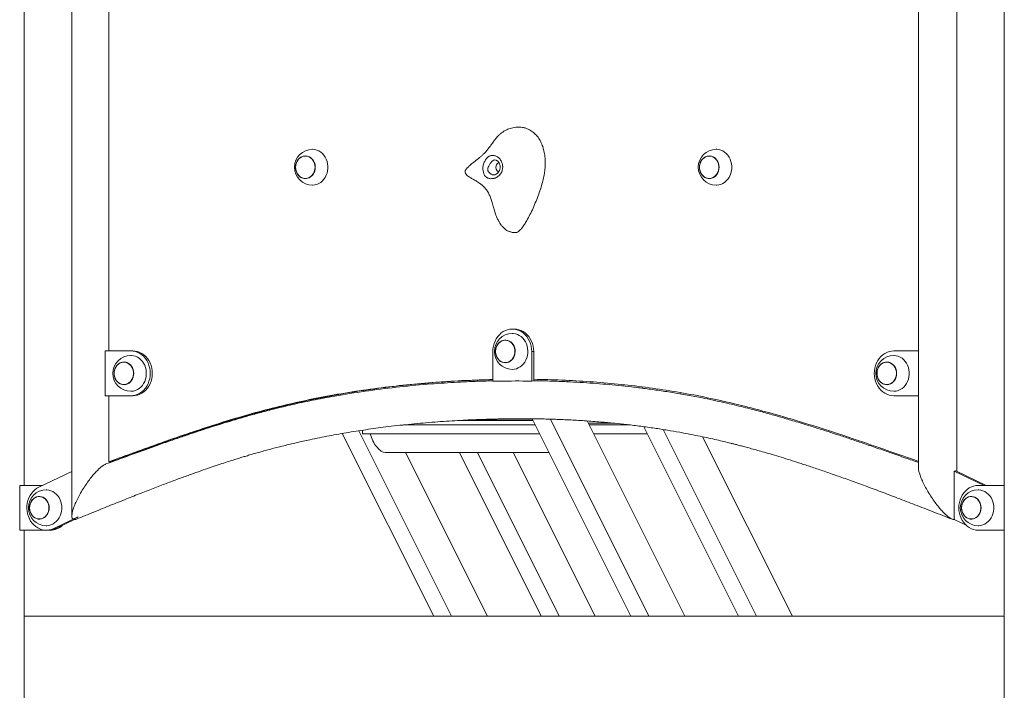
# Model space of a CAD drawing. Extents: x 0 to 42000, y -4005 to 29700.
# Drawn here: x 6968 to 8066, y 10320 to 11068 of the extents above; entities that cross this region are included whole.
import ezdxf

# ---------------------------------------------------------------- set-up
doc = ezdxf.new("R2010")
doc.units = 0
doc.header["$LTSCALE"] = 100
doc.header["$MEASUREMENT"] = 0
doc.layers.get('0').update_dxf_attribs({"linetype": 'CONTINUOUS'})

msp = doc.modelspace()

# ---------------------------------------------------------------- linework, layer by layer
at = {"color": 7, "linetype": 'Continuous', "lineweight": 15}
for p, q in [((8065.52, 12875.012), (8065.52, 10403.565)), ((6972.686, 10548.565), (6972.686, 11398.565)), ((7066.908, 11398.565), (7066.908, 10698.565)), ((7286.186, 10916.065), (7286.13, 10916.065)), ((7736.52, 10916.065), (7736.463, 10916.065)), ((7286.13, 10891.065), (7286.186, 10891.065)), ((7736.463, 10891.065), (7736.52, 10891.065)), ((7519.103, 10723.034), (7516.853, 10723.034)), ((7509.103, 10710.534), (7509.047, 10710.534)), ((7091.505, 10698.565), (7062.943, 10698.565)), ((7062.943, 10648.565), (7062.943, 10698.565)), ((7091.505, 10698.565), (7093.755, 10698.565)), ((7495.202, 10664.783), (7495.202, 10698.034)), ((7538.504, 10698.034), (7540.754, 10698.034)), ((7538.504, 10698.034), (7538.504, 10664.936)), ((7540.754, 10698.034), (7540.754, 10666.914)), ((7942.201, 10698.565), (7969.737, 10698.565)), ((7083.755, 10686.065), (7083.698, 10686.065)), ((7509.047, 10685.534), (7509.103, 10685.534)), ((7934.451, 10686.065), (7934.395, 10686.065)), ((7083.698, 10661.065), (7083.755, 10661.065)), ((7419.329, 10662.393), (7419.937, 10661.179)), ((7438.616, 10663.82), (7439.196, 10662.659)), ((7478.176, 10664.7), (7477.552, 10665.948)), ((7538.504, 10664.936), (7540.754, 10665.414)), ((7540.754, 10666.914), (7540.754, 10665.414)), ((7578.404, 10664.243), (7577.669, 10665.714)), ((7934.395, 10661.065), (7934.451, 10661.065)), ((7325.383, 10650.287), (7325.86, 10649.332)), ((7363.055, 10654.942), (7362.536, 10655.981)), ((7640.038, 10660.976), (7640.794, 10659.465)), ((7661.266, 10658.52), (7662.029, 10656.995)), ((7705.281, 10650.49), (7704.529, 10651.994)), ((7062.943, 10648.565), (7091.505, 10648.565)), ((7066.908, 10648.565), (7066.908, 10574.858)), ((7091.505, 10648.565), (7093.755, 10648.565)), ((7307.052, 10646.948), (7307.464, 10646.125)), ((7969.737, 10648.565), (7942.201, 10648.565)), ((7540.009, 10621.033), (7458.09, 10621.033)), ((7539.885, 10621.282), (7462.866, 10621.282)), ((7499.885, 10621.282), (7499.207, 10622.637)), ((7539.088, 10622.876), (7649.243, 10402.565)), ((7559.297, 10622.459), (7669.243, 10402.565)), ((7709.243, 10402.565), (7600.304, 10620.445)), ((7631.464, 10617.833), (7601.609, 10617.833)), ((7327.292, 10606.468), (7429.243, 10402.565)), ((7345.779, 10609.494), (7449.243, 10402.565)), ((7349.81, 10610.119), (7349.81, 10606.033)), ((7663.492, 10614.067), (7769.243, 10402.565)), ((7685.075, 10610.901), (7789.243, 10402.565)), ((7547.509, 10606.033), (7349.81, 10606.033)), ((7667.509, 10606.033), (7607.509, 10606.033)), ((7829.243, 10402.565), (7729.13, 10602.792)), ((7375.139, 10585.226), (7557.913, 10585.226)), ((7489.243, 10402.565), (7397.913, 10585.226)), ((7457.913, 10585.226), (7549.243, 10402.565)), ((7477.913, 10585.226), (7569.243, 10402.565)), ((7609.243, 10402.565), (7517.913, 10585.226)), ((7069.158, 10574.858), (7066.908, 10574.858)), ((7068.469, 10574.167), (7068.469, 10574.858)), ((7025.769, 10564.214), (6988.975, 10546.673)), ((8009.576, 10564.505), (8011.251, 10564.662)), ((8043.012, 10548.565), (8009.576, 10564.505)), ((8009.576, 10510.411), (8009.576, 10564.505)), ((8011.498, 10564.662), (8011.251, 10564.662)), ((8045.262, 10548.565), (8011.498, 10564.662)), ((6967.575, 10498.565), (6967.575, 10548.565)), ((6992.944, 10548.565), (6967.575, 10548.565)), ((8036.468, 10548.565), (8065.52, 10548.565)), ((6989.488, 10536.065), (6989.431, 10536.065)), ((8028.718, 10536.065), (8028.662, 10536.065)), ((6989.431, 10511.065), (6989.488, 10511.065)), ((7005.5, 10500.457), (7032.891, 10513.516)), ((7007.75, 10500.457), (7028.629, 10510.411)), ((7026.795, 10511.025), (7032.891, 10513.516)), ((8009.576, 10510.411), (8022.953, 10504.034)), ((8028.662, 10511.065), (8028.718, 10511.065)), ((6967.575, 10498.565), (6997.238, 10498.565)), ((6972.686, 9803.565), (6972.686, 10498.565)), ((6997.238, 10498.565), (6999.488, 10498.565)), ((7001.738, 10498.565), (6999.488, 10498.565)), ((7005.5, 10500.457), (7007.75, 10500.457)), ((8065.52, 10498.565), (8036.468, 10498.565)), ((8065.52, 10402.565), (6972.686, 10402.565)), ((8065.52, 10402.565), (8065.52, 10010.065))]:
    msp.add_line(p, q, dxfattribs=at)
at = {"color": 8, "linetype": 'Continuous', "lineweight": 15}
for p, q in [((7542.509, 10616.033), (7395.714, 10616.033)), ((7647.911, 10616.033), (7602.509, 10616.033))]:
    msp.add_line(p, q, dxfattribs=at)
at = {"color": 7, "linetype": 'Continuous', "lineweight": 15, "flags": 128}
for points in [[(7297.132, 10903.565), (7296.975, 10905.701), (7296.507, 10907.776), (7295.742, 10909.729), (7294.703, 10911.505), (7293.418, 10913.053), (7291.925, 10914.328), (7290.268, 10915.293), (7288.492, 10915.921), (7286.651, 10916.193), (7284.796, 10916.102), (7282.981, 10915.65), (7281.258, 10914.851), (7279.678, 10913.727), (7278.284, 10912.311), (7277.118, 10910.643), (7276.212, 10908.771), (7275.594, 10906.75), (7275.28, 10904.637), (7275.28, 10902.493), (7275.594, 10900.38), (7276.212, 10898.359), (7277.118, 10896.487), (7278.284, 10894.819), (7279.678, 10893.403), (7281.258, 10892.279), (7282.981, 10891.48), (7284.796, 10891.028), (7286.651, 10890.937), (7288.492, 10891.21), (7290.268, 10891.837), (7291.925, 10892.802), (7293.418, 10894.077), (7294.703, 10895.625), (7295.742, 10897.401), (7296.507, 10899.354), (7296.975, 10901.429), (7297.132, 10903.565)], [(7275.305, 10903.565), (7275.461, 10905.678), (7275.923, 10907.729), (7276.679, 10909.661), (7277.708, 10911.418), (7278.978, 10912.948), (7280.454, 10914.209), (7282.094, 10915.164), (7283.849, 10915.785), (7285.671, 10916.054), (7287.505, 10915.964), (7289.3, 10915.517), (7291.004, 10914.727), (7292.567, 10913.615), (7293.946, 10912.214), (7295.099, 10910.565), (7295.994, 10908.714), (7296.606, 10906.715), (7296.916, 10904.625), (7296.916, 10902.505), (7296.606, 10900.415), (7295.994, 10898.416), (7295.099, 10896.565), (7293.946, 10894.916), (7292.567, 10893.515), (7291.004, 10892.403), (7289.3, 10891.613), (7287.505, 10891.166), (7285.671, 10891.076), (7283.849, 10891.346), (7282.094, 10891.966), (7280.454, 10892.921), (7278.978, 10894.182), (7277.708, 10895.712), (7276.679, 10897.469), (7275.923, 10899.401), (7275.461, 10901.453), (7275.305, 10903.565)], [(7297.012, 10903.565), (7296.856, 10905.678), (7296.393, 10907.729), (7295.637, 10909.661), (7294.609, 10911.418), (7293.338, 10912.948), (7291.862, 10914.209), (7290.223, 10915.164), (7288.467, 10915.785), (7286.646, 10916.054), (7286.186, 10916.065)], [(7293.936, 10923.565), (7294.515, 10923.554), (7296.817, 10923.286), (7299.068, 10922.667), (7301.227, 10921.707), (7303.256, 10920.423), (7305.119, 10918.838), (7306.782, 10916.981), (7308.216, 10914.884), (7309.395, 10912.585), (7310.299, 10910.126), (7310.91, 10907.549), (7311.218, 10904.901), (7311.218, 10902.229), (7310.91, 10899.581), (7310.299, 10897.005), (7309.395, 10894.545), (7308.216, 10892.246), (7306.782, 10890.149), (7305.119, 10888.292), (7303.256, 10886.707), (7301.227, 10885.423), (7299.068, 10884.463), (7296.817, 10883.844), (7294.515, 10883.576), (7293.936, 10883.565)], [(7747.465, 10903.565), (7747.308, 10905.701), (7746.84, 10907.776), (7746.075, 10909.729), (7745.036, 10911.505), (7743.751, 10913.053), (7742.259, 10914.328), (7740.601, 10915.293), (7738.826, 10915.921), (7736.984, 10916.193), (7735.129, 10916.102), (7733.314, 10915.65), (7731.592, 10914.851), (7730.011, 10913.727), (7728.617, 10912.311), (7727.451, 10910.643), (7726.545, 10908.771), (7725.927, 10906.75), (7725.613, 10904.637), (7725.613, 10902.493), (7725.927, 10900.38), (7726.545, 10898.359), (7727.451, 10896.487), (7728.617, 10894.819), (7730.011, 10893.403), (7731.592, 10892.279), (7733.314, 10891.48), (7735.129, 10891.028), (7736.984, 10890.937), (7738.826, 10891.21), (7740.601, 10891.837), (7742.259, 10892.802), (7743.751, 10894.077), (7745.036, 10895.625), (7746.075, 10897.401), (7746.84, 10899.354), (7747.308, 10901.429), (7747.465, 10903.565)], [(7725.638, 10903.565), (7725.794, 10905.678), (7726.256, 10907.729), (7727.013, 10909.661), (7728.041, 10911.418), (7729.311, 10912.948), (7730.788, 10914.209), (7732.427, 10915.164), (7734.183, 10915.785), (7736.004, 10916.054), (7737.838, 10915.964), (7739.633, 10915.517), (7741.337, 10914.727), (7742.9, 10913.615), (7744.279, 10912.214), (7745.432, 10910.565), (7746.328, 10908.714), (7746.939, 10906.715), (7747.25, 10904.625), (7747.25, 10902.505), (7746.939, 10900.415), (7746.328, 10898.416), (7745.432, 10896.565), (7744.279, 10894.916), (7742.9, 10893.515), (7741.337, 10892.403), (7739.633, 10891.613), (7737.838, 10891.166), (7736.004, 10891.076), (7734.183, 10891.346), (7732.427, 10891.966), (7730.788, 10892.921), (7729.311, 10894.182), (7728.041, 10895.712), (7727.013, 10897.469), (7726.256, 10899.401), (7725.794, 10901.453), (7725.638, 10903.565)], [(7747.345, 10903.565), (7747.189, 10905.678), (7746.727, 10907.729), (7745.97, 10909.661), (7744.942, 10911.418), (7743.672, 10912.948), (7742.195, 10914.209), (7740.556, 10915.164), (7738.8, 10915.785), (7736.979, 10916.054), (7736.52, 10916.065)], [(7744.27, 10923.565), (7744.848, 10923.554), (7747.15, 10923.286), (7749.401, 10922.667), (7751.56, 10921.707), (7753.589, 10920.423), (7755.452, 10918.838), (7757.115, 10916.981), (7758.549, 10914.884), (7759.728, 10912.585), (7760.632, 10910.126), (7761.243, 10907.549), (7761.551, 10904.901), (7761.551, 10902.229), (7761.243, 10899.581), (7760.632, 10897.005), (7759.728, 10894.545), (7758.549, 10892.246), (7757.115, 10890.149), (7755.452, 10888.292), (7753.589, 10886.707), (7751.56, 10885.423), (7749.401, 10884.463), (7747.15, 10883.844), (7744.848, 10883.576), (7744.27, 10883.565)], [(7286.186, 10891.065), (7286.646, 10891.076), (7288.467, 10891.346), (7290.223, 10891.966), (7291.862, 10892.921), (7293.338, 10894.182), (7294.609, 10895.712), (7295.637, 10897.469), (7296.393, 10899.401), (7296.856, 10901.453), (7297.012, 10903.565)], [(7736.52, 10891.065), (7736.979, 10891.076), (7738.8, 10891.346), (7740.556, 10891.966), (7742.195, 10892.921), (7743.672, 10894.182), (7744.942, 10895.712), (7745.97, 10897.469), (7746.727, 10899.401), (7747.189, 10901.453), (7747.345, 10903.565)], [(7495.202, 10698.034), (7495.36, 10701.047), (7495.831, 10704.016), (7496.609, 10706.899), (7497.682, 10709.652), (7499.035, 10712.235), (7500.647, 10714.612), (7502.496, 10716.746), (7504.554, 10718.608), (7506.791, 10720.17), (7509.176, 10721.409), (7511.672, 10722.307), (7514.243, 10722.851), (7516.853, 10723.034), (7519.463, 10722.851), (7522.034, 10722.307), (7524.53, 10721.409), (7526.915, 10720.17), (7529.152, 10718.608), (7531.21, 10716.746), (7533.059, 10714.612), (7534.671, 10712.235), (7536.024, 10709.652), (7537.097, 10706.899), (7537.874, 10704.016), (7538.346, 10701.047), (7538.504, 10698.034)], [(7516.853, 10718.034), (7518.019, 10717.988), (7520.311, 10717.631), (7522.543, 10716.924), (7524.672, 10715.879), (7526.663, 10714.517), (7528.478, 10712.86), (7530.085, 10710.939), (7531.457, 10708.787), (7532.568, 10706.443), (7533.398, 10703.95), (7533.934, 10701.35), (7534.164, 10698.692), (7534.086, 10696.022), (7533.7, 10693.387), (7533.013, 10690.836), (7532.038, 10688.413), (7530.792, 10686.162), (7529.297, 10684.123), (7527.581, 10682.331), (7525.672, 10680.82), (7523.607, 10679.617), (7521.421, 10678.742), (7519.153, 10678.211), (7516.853, 10678.034)], [(7519.103, 10723.034), (7521.713, 10722.851), (7524.284, 10722.307), (7526.78, 10721.409), (7529.165, 10720.17), (7531.402, 10718.608), (7533.46, 10716.746), (7535.309, 10714.612), (7536.921, 10712.235), (7538.274, 10709.652), (7539.347, 10706.899), (7540.124, 10704.016), (7540.596, 10701.047), (7540.754, 10698.034)], [(7520.043, 10697.605), (7519.948, 10699.746), (7519.541, 10701.838), (7518.834, 10703.82), (7517.848, 10705.636), (7516.609, 10707.233), (7515.155, 10708.565), (7513.526, 10709.595), (7511.771, 10710.292), (7509.938, 10710.636), (7508.082, 10710.618), (7506.255, 10710.237), (7504.509, 10709.506), (7502.896, 10708.445), (7501.462, 10707.084), (7500.247, 10705.462), (7499.287, 10703.627), (7498.61, 10701.631), (7498.234, 10699.532), (7498.171, 10697.389), (7498.423, 10695.265), (7498.982, 10693.221), (7499.832, 10691.315), (7500.948, 10689.603), (7502.299, 10688.132), (7503.846, 10686.947), (7505.545, 10686.081), (7507.345, 10685.558), (7509.196, 10685.395), (7511.045, 10685.595), (7512.837, 10686.153), (7514.523, 10687.052), (7516.052, 10688.268), (7517.381, 10689.764), (7518.472, 10691.499), (7519.294, 10693.421), (7519.822, 10695.476), (7520.043, 10697.605)], [(7498.228, 10698.458), (7498.445, 10700.563), (7498.968, 10702.595), (7499.781, 10704.496), (7500.86, 10706.212), (7502.174, 10707.692), (7503.687, 10708.894), (7505.353, 10709.784), (7507.126, 10710.335), (7508.954, 10710.533), (7510.785, 10710.371), (7512.566, 10709.855), (7514.245, 10708.998), (7515.775, 10707.826), (7517.112, 10706.372), (7518.216, 10704.678), (7519.057, 10702.793), (7519.609, 10700.771), (7519.858, 10698.671), (7519.796, 10696.552), (7519.424, 10694.475), (7518.754, 10692.501), (7517.805, 10690.687), (7516.604, 10689.083), (7515.185, 10687.737), (7513.59, 10686.688), (7511.864, 10685.964), (7510.057, 10685.588), (7508.221, 10685.57), (7506.408, 10685.911), (7504.672, 10686.6), (7503.062, 10687.618), (7501.623, 10688.936), (7500.398, 10690.515), (7499.422, 10692.311), (7498.723, 10694.271), (7498.321, 10696.34), (7498.228, 10698.458)], [(7519.922, 10697.61), (7519.828, 10699.727), (7519.426, 10701.796), (7518.727, 10703.756), (7517.751, 10705.552), (7516.526, 10707.132), (7515.088, 10708.449), (7513.478, 10709.467), (7511.741, 10710.157), (7509.929, 10710.497), (7509.103, 10710.534)], [(7091.505, 10648.565), (7094.114, 10648.747), (7096.686, 10649.292), (7099.182, 10650.19), (7101.566, 10651.429), (7103.804, 10652.99), (7105.862, 10654.852), (7107.71, 10656.987), (7109.323, 10659.363), (7110.675, 10661.947), (7111.748, 10664.7), (7112.526, 10667.582), (7112.997, 10670.552), (7113.155, 10673.565), (7112.997, 10676.578), (7112.526, 10679.548), (7111.748, 10682.43), (7110.675, 10685.183), (7109.323, 10687.767), (7107.71, 10690.143), (7105.862, 10692.278), (7103.804, 10694.14), (7101.566, 10695.701), (7099.182, 10696.94), (7096.686, 10697.839), (7094.114, 10698.383), (7091.505, 10698.565)], [(7093.755, 10648.565), (7096.364, 10648.747), (7098.936, 10649.292), (7101.432, 10650.19), (7103.816, 10651.429), (7106.054, 10652.99), (7108.112, 10654.852), (7109.96, 10656.987), (7111.573, 10659.363), (7112.925, 10661.947), (7113.998, 10664.7), (7114.776, 10667.582), (7115.247, 10670.552), (7115.405, 10673.565), (7115.247, 10676.578), (7114.776, 10679.548), (7113.998, 10682.43), (7112.925, 10685.183), (7111.573, 10687.767), (7109.96, 10690.143), (7108.112, 10692.278), (7106.054, 10694.14), (7103.816, 10695.701), (7101.432, 10696.94), (7098.936, 10697.839), (7096.364, 10698.383), (7093.755, 10698.565)], [(7509.103, 10685.534), (7509.195, 10685.534), (7511.023, 10685.732), (7512.796, 10686.284), (7514.463, 10687.173), (7515.975, 10688.376), (7517.29, 10689.856), (7518.369, 10691.571), (7519.182, 10693.472), (7519.704, 10695.504), (7519.922, 10697.61)], [(7942.201, 10648.565), (7939.592, 10648.747), (7937.02, 10649.292), (7934.524, 10650.19), (7932.14, 10651.429), (7929.902, 10652.99), (7927.844, 10654.852), (7925.996, 10656.987), (7924.383, 10659.363), (7923.031, 10661.947), (7921.958, 10664.7), (7921.18, 10667.582), (7920.709, 10670.552), (7920.551, 10673.565), (7920.709, 10676.578), (7921.18, 10679.548), (7921.958, 10682.43), (7923.031, 10685.183), (7924.383, 10687.767), (7925.996, 10690.143), (7927.844, 10692.278), (7929.902, 10694.14), (7932.14, 10695.701), (7934.524, 10696.94), (7937.02, 10697.839), (7939.592, 10698.383), (7942.201, 10698.565)], [(7094.7, 10673.565), (7094.543, 10675.701), (7094.075, 10677.776), (7093.311, 10679.729), (7092.271, 10681.505), (7090.986, 10683.053), (7089.494, 10684.328), (7087.836, 10685.293), (7086.061, 10685.921), (7084.219, 10686.193), (7082.364, 10686.102), (7080.549, 10685.65), (7078.827, 10684.851), (7077.246, 10683.727), (7075.852, 10682.311), (7074.686, 10680.643), (7073.78, 10678.771), (7073.162, 10676.75), (7072.848, 10674.637), (7072.848, 10672.493), (7073.162, 10670.38), (7073.78, 10668.359), (7074.686, 10666.487), (7075.852, 10664.819), (7077.246, 10663.403), (7078.827, 10662.279), (7080.549, 10661.48), (7082.364, 10661.028), (7084.219, 10660.937), (7086.061, 10661.21), (7087.836, 10661.837), (7089.494, 10662.802), (7090.986, 10664.077), (7092.271, 10665.625), (7093.311, 10667.401), (7094.075, 10669.354), (7094.543, 10671.429), (7094.7, 10673.565)], [(7072.873, 10673.565), (7073.029, 10675.678), (7073.491, 10677.729), (7074.248, 10679.661), (7075.276, 10681.418), (7076.546, 10682.948), (7078.023, 10684.209), (7079.662, 10685.164), (7081.418, 10685.785), (7083.239, 10686.054), (7085.073, 10685.964), (7086.868, 10685.517), (7088.572, 10684.727), (7090.135, 10683.615), (7091.514, 10682.214), (7092.667, 10680.565), (7093.563, 10678.714), (7094.174, 10676.715), (7094.485, 10674.625), (7094.485, 10672.505), (7094.174, 10670.415), (7093.563, 10668.416), (7092.667, 10666.565), (7091.514, 10664.916), (7090.135, 10663.515), (7088.572, 10662.403), (7086.868, 10661.613), (7085.073, 10661.166), (7083.239, 10661.076), (7081.418, 10661.346), (7079.662, 10661.966), (7078.023, 10662.921), (7076.546, 10664.182), (7075.276, 10665.712), (7074.248, 10667.469), (7073.491, 10669.401), (7073.029, 10671.453), (7072.873, 10673.565)], [(7094.58, 10673.565), (7094.424, 10675.678), (7093.962, 10677.729), (7093.205, 10679.661), (7092.177, 10681.418), (7090.907, 10682.948), (7089.43, 10684.209), (7087.791, 10685.164), (7086.035, 10685.785), (7084.214, 10686.054), (7083.755, 10686.065)], [(7091.505, 10693.565), (7092.083, 10693.554), (7094.386, 10693.286), (7096.636, 10692.667), (7098.795, 10691.707), (7100.824, 10690.423), (7102.687, 10688.838), (7104.35, 10686.981), (7105.784, 10684.884), (7106.963, 10682.585), (7107.867, 10680.126), (7108.478, 10677.549), (7108.786, 10674.901), (7108.786, 10672.229), (7108.478, 10669.581), (7107.867, 10667.005), (7106.963, 10664.545), (7105.784, 10662.246), (7104.35, 10660.149), (7102.687, 10658.292), (7100.824, 10656.707), (7098.795, 10655.423), (7096.636, 10654.463), (7094.386, 10653.844), (7092.083, 10653.576), (7091.505, 10653.565)], [(7945.397, 10673.565), (7945.24, 10675.701), (7944.772, 10677.776), (7944.007, 10679.729), (7942.968, 10681.505), (7941.683, 10683.053), (7940.19, 10684.328), (7938.533, 10685.293), (7936.757, 10685.921), (7934.916, 10686.193), (7933.061, 10686.102), (7931.246, 10685.65), (7929.523, 10684.851), (7927.943, 10683.727), (7926.549, 10682.311), (7925.383, 10680.643), (7924.477, 10678.771), (7923.859, 10676.75), (7923.545, 10674.637), (7923.545, 10672.493), (7923.859, 10670.38), (7924.477, 10668.359), (7925.383, 10666.487), (7926.549, 10664.819), (7927.943, 10663.403), (7929.523, 10662.279), (7931.246, 10661.48), (7933.061, 10661.028), (7934.916, 10660.937), (7936.757, 10661.21), (7938.533, 10661.837), (7940.19, 10662.802), (7941.683, 10664.077), (7942.968, 10665.625), (7944.007, 10667.401), (7944.772, 10669.354), (7945.24, 10671.429), (7945.397, 10673.565)], [(7923.57, 10673.565), (7923.725, 10675.678), (7924.188, 10677.729), (7924.944, 10679.661), (7925.973, 10681.418), (7927.243, 10682.948), (7928.719, 10684.209), (7930.359, 10685.164), (7932.114, 10685.785), (7933.936, 10686.054), (7935.77, 10685.964), (7937.565, 10685.517), (7939.269, 10684.727), (7940.832, 10683.615), (7942.211, 10682.214), (7943.364, 10680.565), (7944.259, 10678.714), (7944.871, 10676.715), (7945.181, 10674.625), (7945.181, 10672.505), (7944.871, 10670.415), (7944.259, 10668.416), (7943.364, 10666.565), (7942.211, 10664.916), (7940.832, 10663.515), (7939.269, 10662.403), (7937.565, 10661.613), (7935.77, 10661.166), (7933.936, 10661.076), (7932.114, 10661.346), (7930.359, 10661.966), (7928.719, 10662.921), (7927.243, 10664.182), (7925.973, 10665.712), (7924.944, 10667.469), (7924.188, 10669.401), (7923.725, 10671.453), (7923.57, 10673.565)], [(7945.277, 10673.565), (7945.121, 10675.678), (7944.658, 10677.729), (7943.902, 10679.661), (7942.874, 10681.418), (7941.603, 10682.948), (7940.127, 10684.209), (7938.488, 10685.164), (7936.732, 10685.785), (7934.911, 10686.054), (7934.451, 10686.065)], [(7942.201, 10693.565), (7942.78, 10693.554), (7945.082, 10693.286), (7947.333, 10692.667), (7949.492, 10691.707), (7951.521, 10690.423), (7953.384, 10688.838), (7955.047, 10686.981), (7956.481, 10684.884), (7957.66, 10682.585), (7958.564, 10680.126), (7959.175, 10677.549), (7959.483, 10674.901), (7959.483, 10672.229), (7959.175, 10669.581), (7958.564, 10667.005), (7957.66, 10664.545), (7956.481, 10662.246), (7955.047, 10660.149), (7953.384, 10658.292), (7951.521, 10656.707), (7949.492, 10655.423), (7947.333, 10654.463), (7945.082, 10653.844), (7942.78, 10653.576), (7942.201, 10653.565)], [(7083.755, 10661.065), (7084.214, 10661.076), (7086.035, 10661.346), (7087.791, 10661.966), (7089.43, 10662.921), (7090.907, 10664.182), (7092.177, 10665.712), (7093.205, 10667.469), (7093.962, 10669.401), (7094.424, 10671.453), (7094.58, 10673.565)], [(7934.451, 10661.065), (7934.911, 10661.076), (7936.732, 10661.346), (7938.488, 10661.966), (7940.127, 10662.921), (7941.603, 10664.182), (7942.874, 10665.712), (7943.902, 10667.469), (7944.658, 10669.401), (7945.121, 10671.453), (7945.277, 10673.565)], [(6988.975, 10546.673), (6986.623, 10545.354), (6984.426, 10543.718), (6982.416, 10541.788), (6980.622, 10539.592), (6979.07, 10537.163), (6977.783, 10534.535), (6976.779, 10531.747), (6976.075, 10528.84), (6975.678, 10525.856), (6975.596, 10522.839), (6975.83, 10519.832), (6976.376, 10516.879), (6977.226, 10514.024), (6978.368, 10511.309), (6979.785, 10508.771), (6981.456, 10506.45), (6983.358, 10504.378), (6985.462, 10502.586), (6987.738, 10501.1), (6990.152, 10499.942), (6992.67, 10499.128), (6995.254, 10498.67), (6997.867, 10498.576), (7000.471, 10498.845), (7003.028, 10499.476), (7005.5, 10500.457)], [(6997.238, 10543.565), (6997.816, 10543.554), (7000.119, 10543.286), (7002.369, 10542.667), (7004.529, 10541.707), (7006.558, 10540.423), (7008.42, 10538.838), (7010.084, 10536.981), (7011.517, 10534.884), (7012.697, 10532.585), (7013.6, 10530.126), (7014.211, 10527.549), (7014.52, 10524.901), (7014.52, 10522.229), (7014.211, 10519.581), (7013.6, 10517.005), (7012.697, 10514.545), (7011.517, 10512.246), (7010.084, 10510.149), (7008.42, 10508.292), (7006.558, 10506.707), (7004.529, 10505.423), (7002.369, 10504.463), (7000.119, 10503.844), (6997.816, 10503.576), (6997.238, 10503.565)], [(8036.468, 10498.565), (8033.859, 10498.747), (8031.287, 10499.292), (8028.791, 10500.19), (8026.407, 10501.429), (8024.169, 10502.99), (8022.111, 10504.852), (8020.262, 10506.987), (8018.65, 10509.363), (8017.298, 10511.947), (8016.225, 10514.7), (8015.447, 10517.582), (8014.975, 10520.552), (8014.818, 10523.565), (8014.975, 10526.578), (8015.447, 10529.548), (8016.225, 10532.43), (8017.298, 10535.183), (8018.65, 10537.767), (8020.262, 10540.143), (8022.111, 10542.278), (8024.169, 10544.14), (8026.407, 10545.701), (8028.791, 10546.94), (8031.287, 10547.839), (8033.859, 10548.383), (8036.468, 10548.565)], [(8036.468, 10543.565), (8037.047, 10543.554), (8039.349, 10543.286), (8041.6, 10542.667), (8043.759, 10541.707), (8045.788, 10540.423), (8047.651, 10538.838), (8049.314, 10536.981), (8050.748, 10534.884), (8051.927, 10532.585), (8052.83, 10530.126), (8053.442, 10527.549), (8053.75, 10524.901), (8053.75, 10522.229), (8053.442, 10519.581), (8052.83, 10517.005), (8051.927, 10514.545), (8050.748, 10512.246), (8049.314, 10510.149), (8047.651, 10508.292), (8045.788, 10506.707), (8043.759, 10505.423), (8041.6, 10504.463), (8039.349, 10503.844), (8037.047, 10503.576), (8036.468, 10503.565)], [(7000.434, 10523.565), (7000.276, 10525.701), (6999.808, 10527.776), (6999.044, 10529.729), (6998.004, 10531.505), (6996.719, 10533.053), (6995.227, 10534.328), (6993.569, 10535.293), (6991.794, 10535.921), (6989.952, 10536.193), (6988.097, 10536.102), (6986.283, 10535.65), (6984.56, 10534.851), (6982.979, 10533.727), (6981.585, 10532.311), (6980.419, 10530.643), (6979.514, 10528.771), (6978.895, 10526.75), (6978.581, 10524.637), (6978.581, 10522.493), (6978.895, 10520.38), (6979.514, 10518.359), (6980.419, 10516.487), (6981.585, 10514.819), (6982.979, 10513.403), (6984.56, 10512.279), (6986.283, 10511.48), (6988.097, 10511.028), (6989.952, 10510.937), (6991.794, 10511.21), (6993.569, 10511.837), (6995.227, 10512.802), (6996.719, 10514.077), (6998.004, 10515.625), (6999.044, 10517.401), (6999.808, 10519.354), (7000.276, 10521.429), (7000.434, 10523.565)], [(6978.606, 10523.565), (6978.762, 10525.678), (6979.225, 10527.729), (6979.981, 10529.661), (6981.009, 10531.418), (6982.279, 10532.948), (6983.756, 10534.209), (6985.395, 10535.164), (6987.151, 10535.785), (6988.972, 10536.054), (6990.806, 10535.964), (6992.601, 10535.517), (6994.305, 10534.727), (6995.869, 10533.615), (6997.247, 10532.214), (6998.4, 10530.565), (6999.296, 10528.714), (6999.908, 10526.715), (7000.218, 10524.625), (7000.218, 10522.505), (6999.908, 10520.415), (6999.296, 10518.416), (6998.4, 10516.565), (6997.247, 10514.916), (6995.869, 10513.515), (6994.305, 10512.403), (6992.601, 10511.613), (6990.806, 10511.166), (6988.972, 10511.076), (6987.151, 10511.346), (6985.395, 10511.966), (6983.756, 10512.921), (6982.279, 10514.182), (6981.009, 10515.712), (6979.981, 10517.469), (6979.225, 10519.401), (6978.762, 10521.453), (6978.606, 10523.565)], [(7000.313, 10523.565), (7000.157, 10525.678), (6999.695, 10527.729), (6998.938, 10529.661), (6997.91, 10531.418), (6996.64, 10532.948), (6995.164, 10534.209), (6993.524, 10535.164), (6991.768, 10535.785), (6989.947, 10536.054), (6989.488, 10536.065)], [(8039.664, 10523.565), (8039.507, 10525.701), (8039.039, 10527.776), (8038.274, 10529.729), (8037.235, 10531.505), (8035.95, 10533.053), (8034.457, 10534.328), (8032.799, 10535.293), (8031.024, 10535.921), (8029.183, 10536.193), (8027.328, 10536.102), (8025.513, 10535.65), (8023.79, 10534.851), (8022.209, 10533.727), (8020.816, 10532.311), (8019.649, 10530.643), (8018.744, 10528.771), (8018.126, 10526.75), (8017.812, 10524.637), (8017.812, 10522.493), (8018.126, 10520.38), (8018.744, 10518.359), (8019.649, 10516.487), (8020.816, 10514.819), (8022.209, 10513.403), (8023.79, 10512.279), (8025.513, 10511.48), (8027.328, 10511.028), (8029.183, 10510.937), (8031.024, 10511.21), (8032.799, 10511.837), (8034.457, 10512.802), (8035.95, 10514.077), (8037.235, 10515.625), (8038.274, 10517.401), (8039.039, 10519.354), (8039.507, 10521.429), (8039.664, 10523.565)], [(8017.837, 10523.565), (8017.992, 10525.678), (8018.455, 10527.729), (8019.211, 10529.661), (8020.239, 10531.418), (8021.51, 10532.948), (8022.986, 10534.209), (8024.626, 10535.164), (8026.381, 10535.785), (8028.203, 10536.054), (8030.037, 10535.964), (8031.832, 10535.517), (8033.536, 10534.727), (8035.099, 10533.615), (8036.477, 10532.214), (8037.631, 10530.565), (8038.526, 10528.714), (8039.138, 10526.715), (8039.448, 10524.625), (8039.448, 10522.505), (8039.138, 10520.415), (8038.526, 10518.416), (8037.631, 10516.565), (8036.477, 10514.916), (8035.099, 10513.515), (8033.536, 10512.403), (8031.832, 10511.613), (8030.037, 10511.166), (8028.203, 10511.076), (8026.381, 10511.346), (8024.626, 10511.966), (8022.986, 10512.921), (8021.51, 10514.182), (8020.239, 10515.712), (8019.211, 10517.469), (8018.455, 10519.401), (8017.992, 10521.453), (8017.837, 10523.565)], [(8039.544, 10523.565), (8039.388, 10525.678), (8038.925, 10527.729), (8038.169, 10529.661), (8037.141, 10531.418), (8035.87, 10532.948), (8034.394, 10534.209), (8032.755, 10535.164), (8030.999, 10535.785), (8029.178, 10536.054), (8028.718, 10536.065)], [(6989.488, 10511.065), (6989.947, 10511.076), (6991.768, 10511.346), (6993.524, 10511.966), (6995.164, 10512.921), (6996.64, 10514.182), (6997.91, 10515.712), (6998.938, 10517.469), (6999.695, 10519.401), (7000.157, 10521.453), (7000.313, 10523.565)], [(8028.718, 10511.065), (8029.178, 10511.076), (8030.999, 10511.346), (8032.755, 10511.966), (8034.394, 10512.921), (8035.87, 10514.182), (8037.141, 10515.712), (8038.169, 10517.469), (8038.925, 10519.401), (8039.388, 10521.453), (8039.544, 10523.565)]]:
    msp.add_lwpolyline(points, dxfattribs=at)
at = {"color": 7, "linetype": 'Continuous', "lineweight": 15}
for centre, radius, start, end in [((7293.936, 10903.565), 20, 90, 270), ((7744.27, 10903.565), 20, 90, 270), ((7504.658, 10903.565), 6.109, 165.022615, 239.797963), ((7504.658, 10903.565), 6.109, 117.892561, 165.022615), ((7516.853, 10698.034), 20, 90, 270), ((7091.505, 10673.565), 20, 90, 270), ((7942.201, 10673.565), 20, 90, 270), ((6997.238, 10523.565), 20, 90, 270), ((8036.468, 10523.565), 20, 90, 270), ((6999.456, 10517.688), 19.123, 270.093848, 295.702755), ((6999.432, 10517.795), 19.23, 270.166187, 295.630416), ((7001.507, 10518.569), 20.005, 270.661117, 313.400757)]:
    msp.add_arc(centre, radius, start, end, dxfattribs=at)
msp.add_ellipse((7368.899, 10603.254), major_axis=(-8.089, 17.64), ratio=0.45993357, start_param=1.20814487, end_param=2.93939825, dxfattribs=at)
for points, knots in [([(7969.737, 12278.487), (7969.737, 12273.2), (7969.737, 12262.994), (7969.737, 12248.238), (7969.737, 12234.585), (7969.737, 12222.037), (7969.737, 12210.592), (7969.737, 12200.417), (7969.737, 12191.472), (7969.737, 12183.628), (7969.737, 12176.371), (7969.737, 12169.38), (7969.737, 12157.87), (7969.737, 12141.918), (7969.739, 12121.723), (7969.74, 12102.711), (7969.739, 12084.863), (7969.737, 12067.789), (7969.737, 12050.399), (7969.737, 12032.412), (7969.737, 12013.81), (7969.737, 11989.547), (7969.737, 11960.051), (7969.737, 11925.763), (7969.737, 11892.132), (7969.737, 11858.957), (7969.737, 11826.002), (7969.737, 11686.429), (7969.737, 11539.121), (7969.737, 11384.079), (7969.737, 11327.943), (7969.737, 11271.807), (7969.737, 11215.671), (7969.737, 11159.536), (7969.737, 11103.4), (7969.737, 11047.155), (7969.737, 11003.31), (7969.737, 10971.791), (7969.737, 10952.635), (7969.737, 10933.256), (7969.737, 10913.824), (7969.737, 10894.728), (7969.737, 10876.683), (7969.737, 10859.876), (7969.737, 10844.273), (7969.737, 10829.391), (7969.739, 10814.751), (7969.74, 10797.715), (7969.74, 10777.695), (7969.739, 10759.31), (7969.738, 10744.474), (7969.737, 10733.173), (7969.737, 10720.544), (7969.737, 10706.477), (7969.737, 10690.952), (7969.737, 10673.953), (7969.737, 10655.569), (7969.737, 10635.8), (7969.737, 10614.646), (7969.737, 10592.106), (7969.737, 10576.618), (7969.737, 10568.643)], [0, 0, 0, 0, 0.00927587, 0.01790617, 0.02589087, 0.03322995, 0.03992338, 0.04597114, 0.05108191, 0.05561867, 0.05973281, 0.06381496, 0.06788507, 0.07992802, 0.09180283, 0.10331938, 0.11328649, 0.12311749, 0.13327799, 0.14379742, 0.15467676, 0.16591689, 0.18636719, 0.20642919, 0.22607602, 0.24537517, 0.26463598, 0.28389678, 0.49026254, 0.52309345, 0.55592437, 0.58875528, 0.6215862, 0.65441711, 0.68724803, 0.72007894, 0.7531017, 0.76417571, 0.77537943, 0.78671286, 0.79817602, 0.80947437, 0.82021743, 0.82983693, 0.83896236, 0.84759434, 0.85594817, 0.86465042, 0.87748436, 0.89107491, 0.8969072, 0.90351566, 0.91090183, 0.91906571, 0.92819788, 0.93813988, 0.94889176, 0.9604536, 0.9728255, 0.98600758, 1, 1, 1, 1]), ([(7025.769, 11423.565), (7025.769, 11415.063), (7025.769, 11398.525), (7025.769, 11374.413), (7025.769, 11351.694), (7025.769, 11330.368), (7025.769, 11310.435), (7025.769, 11292.209), (7025.769, 11275.639), (7025.769, 11260.672), (7025.769, 11246.944), (7025.769, 11234.455), (7025.769, 11218.68), (7025.769, 11199.047), (7025.769, 11174.978), (7025.769, 11150.419), (7025.769, 11122.511), (7025.769, 11091.248), (7025.769, 11056.639), (7025.77, 11027.834), (7025.77, 11005.005), (7025.77, 10988.518), (7025.77, 10972.489), (7025.77, 10957.159), (7025.77, 10942.505), (7025.77, 10928.469), (7025.77, 10914.629), (7025.77, 10900.567), (7025.77, 10885.866), (7025.77, 10870.571), (7025.77, 10854.912), (7025.77, 10839.121), (7025.77, 10824.456), (7025.77, 10810.884), (7025.77, 10798.351), (7025.77, 10785.675), (7025.77, 10772.836), (7025.77, 10759.889), (7025.77, 10747.148), (7025.77, 10734.961), (7025.769, 10723.971), (7025.769, 10714.128), (7025.77, 10705.007), (7025.772, 10695.72), (7025.772, 10685.816), (7025.771, 10674.027), (7025.77, 10660.598), (7025.769, 10645.822), (7025.769, 10633.567), (7025.769, 10623.844), (7025.769, 10616.403), (7025.769, 10608.444), (7025.769, 10599.616), (7025.769, 10589.777), (7025.769, 10579.161), (7025.769, 10567.806), (7025.769, 10555.75), (7025.769, 10542.795), (7025.769, 10528.941), (7025.769, 10519.405), (7025.769, 10514.487)], [0, 0, 0, 0, 0.028055622, 0.054578944, 0.079569963, 0.103028682, 0.124955099, 0.145349215, 0.16317449, 0.17963758, 0.194738485, 0.208477206, 0.220853743, 0.246796158, 0.273267715, 0.300282145, 0.327839449, 0.365365382, 0.403452782, 0.442049919, 0.460422819, 0.478788153, 0.496456884, 0.513320152, 0.5293778, 0.544813696, 0.559640752, 0.575049328, 0.591220181, 0.608153312, 0.625522879, 0.642894612, 0.660266345, 0.673917387, 0.687681848, 0.701625654, 0.715748804, 0.730051298, 0.744351573, 0.75779412, 0.770267993, 0.780620391, 0.79027778, 0.800374777, 0.811268577, 0.822962098, 0.839276757, 0.855589819, 0.871721712, 0.879719432, 0.88767699, 0.896275439, 0.905986327, 0.916809676, 0.928745512, 0.941018274, 0.954280071, 0.968530933, 0.983770897, 1, 1, 1, 1]), ([(8012.437, 10564.214), (8012.437, 10567.759), (8012.437, 10575.345), (8012.437, 10586.578), (8012.437, 10597.341), (8012.437, 10606.787), (8012.437, 10615.051), (8012.437, 10622.682), (8012.437, 10630.021), (8012.437, 10642.073), (8012.437, 10658.739), (8012.435, 10679.81), (8012.434, 10699.616), (8012.435, 10718.154), (8012.436, 10735.848), (8012.437, 10753.872), (8012.437, 10772.6), (8012.437, 10792.077), (8012.437, 10817.722), (8012.437, 10849.099), (8012.437, 10885.729), (8012.437, 10921.737), (8012.437, 10957.277), (8012.437, 10992.578), (8012.437, 11139.664), (8012.437, 11274.993), (8012.437, 11398.565)], [0, 0, 0, 0, 0.01274519, 0.02727696, 0.04038698, 0.0514457, 0.06124058, 0.07010225, 0.07888379, 0.08762847, 0.11343496, 0.13881128, 0.16339376, 0.18464847, 0.20546767, 0.22701372, 0.24945997, 0.27280466, 0.2970461, 0.34166741, 0.38562614, 0.42875222, 0.4711392, 0.51341103, 0.55568286, 1, 1, 1, 1]), ([(7524.944, 10948.375), (7523.586, 10948.338), (7521.058, 10948.27), (7517.516, 10947.707), (7514.517, 10946.931), (7511.986, 10946.011), (7509.447, 10944.841), (7506.908, 10943.365), (7504.259, 10941.428), (7502.014, 10939.439), (7499.968, 10937.32), (7498.131, 10935.166), (7496.365, 10932.869), (7494.499, 10930.281), (7492.565, 10927.516), (7490.495, 10924.662), (7488.462, 10922.11), (7486.474, 10919.895), (7484.492, 10917.94), (7482.188, 10915.864), (7479.528, 10913.637), (7476.572, 10911.28), (7473.451, 10908.833), (7470.412, 10906.384), (7467.812, 10904.079), (7465.915, 10902.041), (7464.88, 10900.491), (7464.45, 10899.43), (7464.286, 10898.755), (7464.238, 10898.047), (7464.43, 10896.927), (7465.354, 10895.49), (7467.151, 10893.915), (7469.49, 10892.343), (7472.685, 10890.447), (7476.491, 10888.249), (7480.383, 10885.75), (7483.327, 10883.481), (7485.277, 10881.679), (7486.578, 10880.282), (7487.764, 10878.808), (7488.981, 10877.061), (7490.172, 10875.043), (7491.223, 10872.947), (7492.136, 10870.858), (7492.972, 10868.673), (7493.719, 10866.457), (7494.446, 10864.079), (7495.246, 10861.258), (7496.08, 10858.215), (7496.922, 10855.283), (7497.75, 10852.653), (7498.657, 10850.054), (7499.845, 10847.06), (7501.286, 10844.009), (7502.898, 10841.217), (7504.321, 10839.173), (7505.628, 10837.565), (7507.013, 10836.087), (7508.781, 10834.52), (7510.592, 10833.278), (7512.174, 10832.434), (7513.341, 10831.921), (7514.531, 10831.485), (7516.029, 10831.058), (7518.096, 10830.665), (7519.681, 10830.611), (7520.582, 10830.58)], [0, 0, 0, 0, 0.02515121, 0.04682119, 0.06538299, 0.08116795, 0.09499341, 0.11458146, 0.13184738, 0.14898295, 0.16203089, 0.17578351, 0.19022926, 0.20428552, 0.2227615, 0.24155726, 0.26079542, 0.27556384, 0.29085113, 0.30804917, 0.32727091, 0.34810917, 0.36987672, 0.39155817, 0.41071994, 0.42474213, 0.43448136, 0.43817957, 0.44134521, 0.44464212, 0.44867953, 0.4581324, 0.47008067, 0.48530871, 0.50360191, 0.53168868, 0.55979551, 0.58315797, 0.59723598, 0.60936733, 0.62091594, 0.63386693, 0.64995511, 0.66395484, 0.67644013, 0.69030914, 0.70360896, 0.71514231, 0.72975981, 0.74702074, 0.76157275, 0.77405224, 0.7877244, 0.8036946, 0.8248014, 0.84255613, 0.85839172, 0.86953766, 0.88247274, 0.89907302, 0.91845928, 0.9298497, 0.93949851, 0.94807423, 0.96034453, 0.97747918, 1, 1, 1, 1]), ([(7520.578, 10830.607), (7521.048, 10830.66), (7522.128, 10830.784), (7523.744, 10831.808), (7525.735, 10833.537), (7528.017, 10836.223), (7530.563, 10839.853), (7533.51, 10844.714), (7536.745, 10850.807), (7540.16, 10858.051), (7543.395, 10865.685), (7546.339, 10873.412), (7548.885, 10880.937), (7550.959, 10888.057), (7552.484, 10894.752), (7553.419, 10901.153), (7553.746, 10907.456), (7553.46, 10913.809), (7552.577, 10920.241), (7551.018, 10926.411), (7548.747, 10932.101), (7545.755, 10937.146), (7541.869, 10941.467), (7537.243, 10944.841), (7532.61, 10947.006), (7528.4, 10948.199), (7525.912, 10948.3), (7524.75, 10948.347)], [0, 0, 0, 0, 0.01097931, 0.02526799, 0.04233824, 0.06950427, 0.10134822, 0.13721648, 0.1899502, 0.24647181, 0.30471186, 0.36256569, 0.41792078, 0.46879406, 0.51510415, 0.55840904, 0.60046458, 0.64312298, 0.6874002, 0.73249277, 0.77325588, 0.81420269, 0.85597612, 0.89891615, 0.94172377, 0.97277418, 1, 1, 1, 1]), ([(7487.565, 10892.76), (7487.446, 10892.862), (7486.88, 10893.347), (7486.085, 10894.23), (7485.252, 10895.459), (7485.056, 10896.729), (7484.785, 10897.899), (7484.405, 10899.284), (7484.126, 10900.982), (7484.075, 10902.997), (7484.3, 10905.028), (7484.787, 10907.063), (7485.552, 10909.126), (7486.451, 10910.885), (7487.356, 10912.284), (7488.128, 10913.287), (7489.012, 10914.25), (7490.002, 10915.116), (7491.201, 10915.886), (7492.529, 10916.427), (7494.016, 10916.707), (7495.645, 10916.725), (7497.332, 10916.474), (7498.976, 10915.919), (7500.511, 10915.091), (7501.97, 10913.946), (7503.291, 10912.488), (7504.427, 10910.759), (7505.284, 10908.912), (7505.856, 10907.012), (7506.061, 10905.744), (7506.127, 10904.997), (7506.163, 10904.529), (7506.195, 10903.368), (7506.032, 10901.555), (7505.496, 10899.447), (7504.643, 10897.436), (7503.495, 10895.624), (7502.055, 10894.043), (7500.399, 10892.772), (7498.883, 10891.983), (7497.793, 10891.58), (7496.988, 10891.344), (7496.221, 10891.149), (7495.279, 10891.105), (7494.425, 10890.915), (7493.263, 10890.784), (7491.866, 10890.811), (7490.407, 10891.131), (7489.111, 10891.682), (7488.218, 10892.236), (7487.712, 10892.642), (7487.565, 10892.76)], [0, 0, 0, 0, 0.00599899, 0.02854147, 0.04352198, 0.05830973, 0.07339523, 0.08771363, 0.11345547, 0.13960694, 0.16483721, 0.190526, 0.21697616, 0.24438023, 0.26042754, 0.27693623, 0.29156543, 0.31214147, 0.33337495, 0.35923637, 0.3856419, 0.41173877, 0.43845816, 0.46172128, 0.48551196, 0.51061962, 0.53638745, 0.56256196, 0.58943023, 0.61183386, 0.6347344, 0.63553753, 0.6387478, 0.6515631, 0.67708472, 0.70340408, 0.72900512, 0.7554138, 0.78126066, 0.80796222, 0.83400804, 0.84709585, 0.85368786, 0.86739979, 0.87862618, 0.89270915, 0.90679749, 0.93185135, 0.95749946, 0.97486411, 0.99269894, 1, 1, 1, 1]), ([(7498.887, 10911.354), (7499.136, 10911.257), (7499.709, 10911.034), (7500.612, 10910.388), (7501.492, 10909.473), (7502.238, 10908.331), (7502.822, 10907.021), (7503.207, 10905.54), (7503.359, 10903.977), (7503.254, 10902.39), (7502.898, 10900.833), (7502.296, 10899.372), (7501.489, 10898.065), (7500.495, 10896.947), (7499.369, 10896.075), (7498.52, 10895.606), (7498.083, 10895.468), (7498.047, 10895.456)], [0, 0, 0, 0, 0.05575658, 0.128673, 0.20388515, 0.27079783, 0.34197224, 0.41411605, 0.48495065, 0.55651095, 0.62880442, 0.70099391, 0.77331178, 0.8453324, 0.91939237, 0.993391, 1, 1, 1, 1]), ([(7495.202, 10665.202), (7493.725, 10665.171), (7488.265, 10665.055), (7478.537, 10664.732), (7465.665, 10664.206), (7451.832, 10663.487), (7437.283, 10662.568), (7415.623, 10660.937), (7387.397, 10658.22), (7352.912, 10653.836), (7325.95, 10649.536), (7306.387, 10645.956), (7294.216, 10643.569), (7282.696, 10641.163), (7271.95, 10638.787), (7262.027, 10636.476), (7252.911, 10634.252), (7244.586, 10632.136), (7236.981, 10630.136), (7230.517, 10628.384), (7224.59, 10626.741), (7218.596, 10625.045), (7211.514, 10622.996), (7203.349, 10620.573), (7194.109, 10617.757), (7183.8, 10614.528), (7172.43, 10610.867), (7160.005, 10606.758), (7146.529, 10602.187), (7132.005, 10597.144), (7116.435, 10591.626), (7099.817, 10585.637), (7082.145, 10579.191), (7070.014, 10574.737), (7063.77, 10572.444)], [0, 0, 0, 0, 0.01004771, 0.03714495, 0.06619231, 0.09764564, 0.13131737, 0.16528795, 0.2452587, 0.32389309, 0.40113588, 0.43025342, 0.45851568, 0.48503857, 0.5098242, 0.53288024, 0.55384845, 0.57316378, 0.5908351, 0.60687965, 0.61830711, 0.63231254, 0.64889081, 0.66803666, 0.68974499, 0.71401119, 0.7408314, 0.77020276, 0.80212353, 0.83659324, 0.87361277, 0.91318432, 0.95531161, 1, 1, 1, 1]), ([(7066.908, 10574.858), (7076.508, 10578.38), (7095.713, 10585.425), (7124.58, 10595.833), (7153.566, 10605.936), (7182.727, 10615.586), (7212.118, 10624.632), (7241.792, 10632.926), (7271.794, 10640.301), (7302.605, 10646.797), (7334.194, 10652.42), (7366.527, 10657.142), (7399.069, 10660.921), (7431.771, 10663.767), (7463.83, 10665.766), (7484.992, 10666.386), (7495.202, 10666.685)], [0, 0, 0, 0, 0.06907103, 0.13816859, 0.20735478, 0.27666764, 0.34615792, 0.41590346, 0.48599139, 0.55645132, 0.63062603, 0.70512349, 0.77988879, 0.85485947, 0.92996863, 1, 1, 1, 1]), ([(7069.158, 10574.858), (7079.26, 10578.564), (7099.47, 10585.978), (7129.855, 10596.912), (7160.376, 10607.493), (7191.103, 10617.546), (7221.912, 10626.839), (7252.856, 10635.218), (7283.972, 10642.517), (7315.418, 10648.792), (7349.178, 10654.428), (7385.241, 10659.237), (7423.575, 10663), (7460.254, 10665.533), (7484.156, 10666.253), (7495.202, 10666.586)], [0, 0, 0, 0, 0.07305878, 0.14615116, 0.21934705, 0.29269109, 0.36624873, 0.43879387, 0.51172677, 0.58504828, 0.65871572, 0.74679936, 0.83521129, 0.92384537, 1, 1, 1, 1]), ([(7495.202, 10664.783), (7506.328, 10664.946), (7520.762, 10665.158), (7535.195, 10664.977), (7538.504, 10664.936)], [0, 0, 0, 0, 0.7707878, 1, 1, 1, 1]), ([(7540.754, 10666.914), (7551.209, 10666.679), (7572.1, 10666.21), (7603.37, 10664.412), (7634.511, 10661.775), (7665.482, 10658.195), (7696.24, 10653.666), (7726.746, 10648.149), (7756.971, 10641.618), (7789.485, 10633.561), (7824.262, 10623.848), (7861.292, 10612.451), (7898.092, 10600.322), (7934.215, 10587.884), (7958.071, 10579.487), (7969.737, 10575.381)], [0, 0, 0, 0, 0.07161315, 0.14308832, 0.21437577, 0.28543106, 0.35621632, 0.42669698, 0.49686204, 0.56677248, 0.65440705, 0.74186085, 0.82920553, 0.91647959, 1, 1, 1, 1]), ([(7969.737, 10574.098), (7965.038, 10575.753), (7954.472, 10579.475), (7938.393, 10585.11), (7921.852, 10590.852), (7906.376, 10596.153), (7891.964, 10601.011), (7878.615, 10605.428), (7866.332, 10609.412), (7855.119, 10612.974), (7844.978, 10616.127), (7835.916, 10618.886), (7827.935, 10621.267), (7821.041, 10623.285), (7815.238, 10624.954), (7809.398, 10626.609), (7802.89, 10628.421), (7795.078, 10630.546), (7786.457, 10632.828), (7777.019, 10635.246), (7766.756, 10637.777), (7755.661, 10640.393), (7743.724, 10643.062), (7729.792, 10645.988), (7714.22, 10648.99), (7697.468, 10651.898), (7681.158, 10654.436), (7665.391, 10656.622), (7650.179, 10658.488), (7635.531, 10660.067), (7621.252, 10661.406), (7606.994, 10662.552), (7592.403, 10663.529), (7579.682, 10664.209), (7568.946, 10664.669), (7560.471, 10664.969), (7552.394, 10665.193), (7545.986, 10665.334), (7542.342, 10665.387), (7541.13, 10665.404)], [0, 0, 0, 0, 0.03376053, 0.07590582, 0.11546266, 0.15243236, 0.18681594, 0.218614, 0.24782676, 0.27445394, 0.29849478, 0.31994807, 0.3388122, 0.35508529, 0.36876534, 0.37985032, 0.39632505, 0.41464706, 0.4348396, 0.45690745, 0.48085686, 0.5066959, 0.53443496, 0.56408734, 0.60362164, 0.64247514, 0.68002592, 0.71626071, 0.75116702, 0.78473326, 0.81695622, 0.84922428, 0.88257275, 0.91700064, 0.93639546, 0.95611571, 0.97504658, 0.99169897, 1, 1, 1, 1]), ([(7030.809, 10510.815), (7037.344, 10513.487), (7050.062, 10518.686), (7068.619, 10526.231), (7086.134, 10533.278), (7102.607, 10539.81), (7118.038, 10545.821), (7132.427, 10551.311), (7145.773, 10556.288), (7158.076, 10560.765), (7169.333, 10564.758), (7179.545, 10568.288), (7188.709, 10571.375), (7196.824, 10574.041), (7203.89, 10576.309), (7209.983, 10578.222), (7215.315, 10579.864), (7220.351, 10581.387), (7225.477, 10582.908), (7230.944, 10584.496), (7236.752, 10586.143), (7242.901, 10587.842), (7251.372, 10590.114), (7262.44, 10592.948), (7276.384, 10596.29), (7293.214, 10600.034), (7312.65, 10603.95), (7334.4, 10607.815), (7356.411, 10611.222), (7375.451, 10613.751), (7391.453, 10615.613), (7404.358, 10616.963), (7417.342, 10618.173), (7430.394, 10619.245), (7443.304, 10620.167), (7455.788, 10620.931), (7467.922, 10621.562), (7479.579, 10622.062), (7490.701, 10622.437), (7500.882, 10622.694), (7510.118, 10622.852), (7517.862, 10622.929), (7524.227, 10622.954), (7529.423, 10622.95), (7534.597, 10622.924), (7540.278, 10622.87), (7546.899, 10622.77), (7554.5, 10622.608), (7565.581, 10622.289), (7580.021, 10621.704), (7597.694, 10620.695), (7614.48, 10619.44), (7630.295, 10617.996), (7645.055, 10616.424), (7660.129, 10614.578), (7675.139, 10612.49), (7689.638, 10610.23), (7703.214, 10607.894), (7715.388, 10605.612), (7726.23, 10603.43), (7735.811, 10601.385), (7744.605, 10599.408), (7752.614, 10597.525), (7758.928, 10595.985), (7763.879, 10594.745), (7767.962, 10593.706), (7772.576, 10592.51), (7777.883, 10591.105), (7783.883, 10589.481), (7790.574, 10587.626), (7798.278, 10585.435), (7807.047, 10582.871), (7816.935, 10579.893), (7827.678, 10576.558), (7839.272, 10572.85), (7851.718, 10568.752), (7865.015, 10564.249), (7879.161, 10559.328), (7894.415, 10553.887), (7910.803, 10547.904), (7928.352, 10541.359), (7946.831, 10534.343), (7966.242, 10526.868), (7986.584, 10518.955), (8000.454, 10513.53), (8007.547, 10510.757)], [0, 0, 0, 0, 0.020714388, 0.040314, 0.058791968, 0.076144379, 0.092369816, 0.107468892, 0.121443793, 0.134297846, 0.146035134, 0.15666016, 0.166177567, 0.17459191, 0.18190748, 0.188128173, 0.193501999, 0.198447094, 0.203737635, 0.209372669, 0.21535119, 0.221672143, 0.228334513, 0.241432884, 0.255671695, 0.271047296, 0.292836929, 0.314844091, 0.337035226, 0.359417911, 0.37229686, 0.385241878, 0.398254118, 0.411334657, 0.424452, 0.437011207, 0.448790215, 0.460846369, 0.471959045, 0.482128409, 0.491354602, 0.499631589, 0.505330367, 0.510422842, 0.515199962, 0.520834006, 0.527448506, 0.535043693, 0.543619908, 0.560672915, 0.578357477, 0.596673884, 0.611120788, 0.625942152, 0.641140542, 0.656600228, 0.671310421, 0.685039186, 0.697785047, 0.708310998, 0.718053668, 0.72701124, 0.7351816, 0.742562563, 0.746358323, 0.750367415, 0.755087564, 0.760520311, 0.766667259, 0.773530224, 0.781111229, 0.790401478, 0.800588246, 0.811674986, 0.823665239, 0.836562517, 0.850370166, 0.865091198, 0.880728098, 0.898093824, 0.91646748, 0.935848433, 0.956234254, 0.977620412, 1, 1, 1, 1]), ([(7063.772, 10572.404), (7063.457, 10572.297), (7062.543, 10571.984), (7060.722, 10570.895), (7058.256, 10569.076), (7055.311, 10566.444), (7051.929, 10562.96), (7048.18, 10558.599), (7044.205, 10553.442), (7040.194, 10547.671), (7036.374, 10541.565), (7032.966, 10535.459), (7030.147, 10529.688), (7028.019, 10524.531), (7026.607, 10520.172), (7025.855, 10516.66), (7025.702, 10514.017), (7025.992, 10512.121), (7026.543, 10511.369), (7026.795, 10511.025)], [0, 0, 0, 0, 0.01786353, 0.05187604, 0.09208377, 0.14003331, 0.19697334, 0.26344405, 0.33888002, 0.42137703, 0.50778476, 0.59419249, 0.67668951, 0.75212548, 0.81859619, 0.87553622, 0.92455657, 0.96548932, 1, 1, 1, 1]), ([(8010.451, 10510.446), (8010.17, 10510.388), (8009.556, 10510.26), (8008.323, 10510.452), (8006.719, 10511.056), (8004.696, 10512.22), (8002.221, 10514.059), (7999.28, 10516.685), (7995.897, 10520.171), (7992.148, 10524.531), (7988.172, 10529.688), (7984.162, 10535.459), (7980.342, 10541.565), (7976.934, 10547.672), (7974.116, 10553.441), (7971.982, 10558.603), (7970.588, 10562.948), (7969.828, 10566.308), (7969.789, 10567.994), (7969.773, 10568.686)], [0, 0, 0, 0, 0.02246582, 0.0490603, 0.07915919, 0.11406348, 0.15532545, 0.2045322, 0.26296518, 0.33117872, 0.40859259, 0.49325264, 0.58192595, 0.67059926, 0.75525931, 0.83267318, 0.90088672, 0.95931969, 1, 1, 1, 1]), ([(7032.891, 10513.516), (7031.967, 10512.995), (7030.576, 10512.212), (7028.832, 10511.18), (7028.114, 10510.691), (7027.755, 10510.446)], [0, 0, 0, 0, 0.49710915, 0.74889592, 1, 1, 1, 1]), ([(7027.755, 10510.446), (7028.037, 10510.39), (7028.652, 10510.267), (7029.696, 10510.397), (7030.501, 10510.727), (7030.835, 10510.864)], [0, 0, 0, 0, 0.33093307, 0.72268356, 1, 1, 1, 1])]:
    msp.add_open_spline(points, degree=3, knots=knots, dxfattribs=at)
at = {"color": 8, "linetype": 'Continuous', "lineweight": 15}
for points, knots in [([(7498.865, 10911.307), (7498.707, 10911.384), (7497.943, 10911.758), (7496.532, 10911.677), (7495.19, 10911.031), (7493.839, 10909.745), (7492.802, 10908.463), (7491.973, 10907.313), (7491.294, 10906.283), (7490.357, 10904.574), (7489.656, 10902.611), (7489.528, 10900.934), (7489.683, 10899.811), (7489.808, 10899.207), (7490.433, 10898.216), (7491.134, 10897.553), (7491.707, 10897.056), (7491.794, 10896.981)], [0, 0, 0, 0, 0.02664039, 0.12938895, 0.24508904, 0.34625361, 0.44021132, 0.46324036, 0.52846456, 0.59634642, 0.7165877, 0.8094407, 0.83178405, 0.87852783, 0.89723249, 0.9845104, 1, 1, 1, 1]), ([(7491.794, 10896.981), (7492.412, 10896.511), (7493.724, 10895.513), (7495.387, 10895.039), (7496.502, 10895.055), (7497.205, 10895.187), (7497.616, 10895.303), (7497.93, 10895.402), (7498.04, 10895.448), (7498.049, 10895.452)], [0, 0, 0, 0, 0.308020147, 0.654270931, 0.826193332, 0.86860249, 0.953449529, 0.99586134, 1, 1, 1, 1])]:
    msp.add_open_spline(points, degree=3, knots=knots, dxfattribs=at)

doc.saveas('drawing.dxf')
